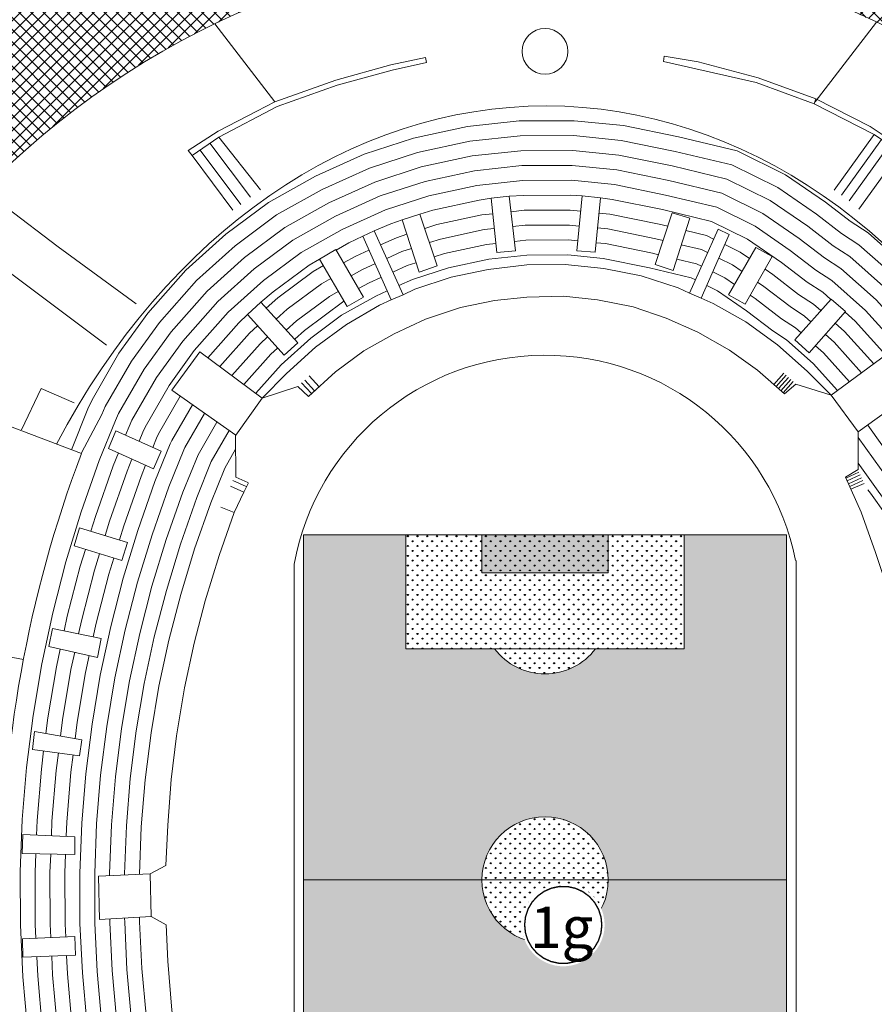
# Model space of a CAD drawing. Units: metres. Extents: x 582238 to 584065, y 2310970 to 2314674.
# Drawn here: x 582652 to 582776, y 2312322 to 2312464 of the extents above; entities that cross this region are included whole.
import ezdxf
from ezdxf.enums import TextEntityAlignment as Align

# ---------------------------------------------------------------- set-up
doc = ezdxf.new("R2010")
doc.units = ezdxf.units.M
doc.header["$MEASUREMENT"] = 0
doc.set_wipeout_variables(frame=1)
for name, color, linetype, lineweight in [('!QH-Ctr1', 7, 'Continuous', 18), ('!QH-Grass', 114, 'Continuous', 15), ('!QH-Grass-Hatch', 114, 'Continuous', 9), ('!QH-Ground', 144, 'Continuous', 15), ('!QH-Ground-Hatch', 250, 'Continuous', 9), ('!QHCT_Đất ao hồ đầm', 154, 'Continuous', 25), ('!QHPK_Đất ao hồ đầm', 154, 'Continuous', 25), ('Hatchco', 86, 'Continuous', 18)]:
    doc.layers.add(name, color=color, linetype=linetype, lineweight=lineweight)
doc.layers.add('tem', color=7, linetype='Continuous')
doc.styles.get("Standard").update_dxf_attribs({"font": 'arial_0.ttf'})
pattern_1 = [(90, (-579060.0090919901, -2325241.697600809), (-0.7071067809999999, 0.7071067809999999), [0.1875, -1.226713563]), (45, (-579060.0090919901, -2325241.697600809), (-0.7071067811865475, 0.7071067811865476), [0.1875, -0.8125]), (135, (-579060.0090919901, -2325241.697600809), (-0.7071067811865476, -0.7071067811865475), [0.1875, -0.8125])]
pattern_2 = [(0, (0, 0), (0.75, 0.75), [0.375, -1.125]), (90, (0.1875, -0.1875), (-0.7499999999999999, 0.75), [0.375, -1.125])]

# ---------------------------------------------------------------- blocks, each defined once
blk = doc.blocks.new('A$Caae24fa4')
at = {"layer": 'Hatchco'}
h = blk.add_hatch(dxfattribs=at)
h.set_pattern_fill('GRASS', color=256, style=0)
h.set_pattern_definition(pattern_1)
h.paths.add_polyline_path([(132.5743142757565, 204.7903228504583), (132.5743142757565, 221.2903228513896), (117.7343142759055, 221.2903228513896), (117.7343142759055, 171.2903228504583), (143.5843142759055, 171.2903228504583, -1), (161.8843142759055, 171.2903228504583), (187.7343142759055, 171.2903228504583), (187.7343142759055, 221.2903228513896), (172.8943142755888, 221.2903228513896), (172.8943142755888, 204.7903228504583), (160.046803592137, 204.7903228504583, -0.4991460284117079), (145.421824959674, 204.7903228504583)])
h.paths.add_polyline_path([(161.8943142755888, 215.7903228513896), (161.8943142755888, 221.2903228513896), (143.5743142758729, 221.2903228513896), (143.5743142758729, 215.7903228513896)], flags=17)
h = blk.add_hatch(dxfattribs=at)
h.set_pattern_fill('GRASS', color=256, style=0)
h.set_pattern_definition(pattern_1)
h.paths.add_polyline_path([(172.8943142755888, 204.7903228504583), (172.8943142755888, 221.2903228513896), (161.8943142755888, 221.2903228513896), (161.8943142755888, 215.7903228513896), (143.5743142758729, 215.7903228513896), (143.5743142758729, 221.2903228513896), (132.5743142757565, 221.2903228513896), (132.5743142757565, 204.7903228504583)])
h.paths.add_polyline_path([(161.8943142755888, 215.7903228513896), (161.8943142755888, 221.2903228513896), (143.5743142758729, 221.2903228513896), (143.5743142758729, 215.7903228513896)], flags=16)
h = blk.add_hatch(dxfattribs=at)
h.set_pattern_fill('GRASS', color=256, style=0)
h.set_pattern_definition(pattern_1)
h.paths.add_polyline_path([(145.421824959674, 204.7903228504583, 0.4991460284117079), (160.046803592137, 204.7903228504583)], flags=17)
h = blk.add_hatch(dxfattribs=at)
h.set_pattern_fill('GRASS', color=256, style=0)
h.set_pattern_definition(pattern_1)
h.paths.add_polyline_path([(161.8843142759055, 171.2903228504583), (143.5843142759055, 171.2903228504583, -1)], flags=17)
h = blk.add_hatch(dxfattribs=at)
h.set_pattern_fill('GRASS', color=256, style=0)
h.set_pattern_definition(pattern_1)
h.paths.add_polyline_path([(187.7343142759055, 171.2903228504583), (161.8843142759288, 171.2903228504583, -1), (143.5843142758822, 171.2903228504583), (117.7343142759055, 171.2903228504583), (117.7343142759055, 121.2903228504583), (132.5743142757565, 121.2903228504583), (132.5743142757565, 137.7903228504583), (145.4218249588739, 137.7903228504583, -0.4991460285017363), (160.0468035929371, 137.7903228504583), (172.8943142755888, 137.7903228504583), (172.8943142755888, 121.2903228504583), (187.7343142759055, 121.2903228504583)])
h.paths.add_polyline_path([(161.8943142755888, 126.7903228513896), (143.5743142758729, 126.7903228513896), (143.5743142758729, 121.2903228504583), (161.8943142755888, 121.2903228504583)], flags=16)
h = blk.add_hatch(dxfattribs=at)
h.set_pattern_fill('GRASS', color=256, style=0)
h.set_pattern_definition(pattern_1)
h.paths.add_polyline_path([(161.8843142759055, 171.2903228504583), (143.5843142759055, 171.2903228504583, 1)], flags=17)
h = blk.add_hatch(dxfattribs=at)
h.set_pattern_fill('GRASS', color=256, style=0)
h.set_pattern_definition(pattern_1)
h.paths.add_polyline_path([(161.8843142759055, 171.2903228504583), (143.5843142759055, 171.2903228504583, 1)], flags=17)
at = {"layer": '!QH-Ctr1'}
blk.add_line((61.51398160927928, 242.2015720247757), (85.54817945808173, 233.0657702622935), dxfattribs=at)
blk.add_lwpolyline([(77.13966633618111, 203.2534914523363), (49.95836090551456, 208.2871671178844)], dxfattribs=at)
blk.add_arc((253.1881596317864, 169.7842536285054), 179.1862531003657, 159.3192489088979, 201.2570235986074, dxfattribs=at)
blk.add_ellipse((153.1057859804714, 168.9276396488771), major_axis=(0, 137.5), ratio=0.8909090909090909, dxfattribs=at)
blk.add_ellipse((153.1057859804714, 168.9276396488771), major_axis=(-0.4897774386273959, 114.5316563740253), ratio=0.756222813187181, start_param=5.317259262767965, end_param=7.241835731401085, dxfattribs=at)
at = {"layer": '!QH-Ground'}
for p, q in [((200.7752636216855, 295.589782405321), (191.8820828071912, 284.0630807386711)), ((104.8933361106316, 295.3305941364998), (113.5865457446198, 284.0630807386711)), ((169.9017316331272, 289.9159905104898), (169.9751811983762, 290.67989607458)), ((183.3484194139135, 286.8480869085528), (169.9017316331272, 289.9159905104898)), ((169.9751811983762, 290.67989607458), (174.9433302113437, 289.8464537476655)), ((174.9433302113437, 289.8464537476655), (183.6294457397889, 287.5429588184692)), ((191.7561908705509, 283.7623391144443), (183.3484194139135, 286.8480869085528)), ((183.6294457397889, 287.5429588184692), (191.9538802598254, 284.504028772749)), ((113.5865457446198, 284.0630807386711), (110.968480005872, 282.7015567785129)), ((191.9538802598254, 284.504028772749), (191.7561908705509, 283.7623391144443)), ((191.9538802598254, 284.504028772749), (199.8663278352819, 280.4586345497519)), ((110.968480005872, 282.7015567785129), (105.358846917341, 279.8054854785558)), ((113.9131621804088, 283.3732900847215), (105.48750490885, 278.9276859855279)), ((191.7561908705509, 283.7623391144443), (200.419165053044, 279.3332234232686)), ((105.358846917341, 279.8054854785558), (101.0255306626437, 277.0035455349367)), ((199.8663278352819, 280.4586345497519), (204.536177225085, 277.3189830674324)), ((105.48750490885, 278.9276859855279), (101.5831861412735, 276.2510028526187)), ((111.4866358772852, 271.2852374805603), (105.48750490885, 278.9276859855279)), ((200.4191650532535, 279.3332234232686), (194.6253209486837, 271.2535224527586)), ((201.4881011975114, 278.6005639215931), (195.6942570929415, 270.520862950664)), ((204.1478967407602, 276.7775135084987), (200.419165053044, 279.3332234232686)), ((101.5831861412735, 276.2510028526187), (101.0255306623294, 277.0035455349367)), ((102.7449782850104, 277.0474924890324), (108.6589059489546, 269.155722792726)), ((104.1835642748978, 278.0337436334696), (110.0449512939318, 270.212086170027)), ((202.6133350985008, 277.7598138097674), (196.8194909939309, 269.6801128388382)), ((204.5361772255041, 277.3189830674324), (198.2117959061638, 268.499430976389)), ((101.5831861412735, 276.2510028526187), (107.5181300632656, 268.3311882634181)), ((147.5510482707759, 270.3943367325701), (144.9225888071815, 270.105024451483)), ((144.9225888071815, 270.105024451483), (145.7343230567058, 262.1912117366213)), ((148.4454805737827, 262.4687227125279), (147.5510482707759, 270.3943367325701)), ((157.324527122057, 262.4740563467611), (158.1383510213229, 270.4170649096835)), ((158.1383510213229, 270.4170649096835), (160.7718392617884, 270.1296667397022)), ((160.7718392617884, 270.1296667397022), (160.0166024357779, 262.243506172765)), ((74.68440298491623, 268.72326347786), (82.17007744500879, 263.0183205742854)), ((113.8423540334334, 267.6533205088228), (107.8347138496232, 263.1813943922054)), ((132.0274069889099, 266.9648915474303), (134.6149367852136, 267.7734331795946)), ((134.4719957198366, 259.3752044356894), (132.0274069889099, 266.9648915474303)), ((134.6149367852136, 267.7734331795946), (137.0958257975406, 260.2646248276811)), ((171.1530806846102, 267.9828558886423), (168.689746990439, 260.4525412726216)), ((173.7051682523219, 267.1835638006218), (171.1530806846102, 267.9828558886423)), ((171.2828505768557, 259.6217877944466), (173.7051682523219, 267.1835638006218)), ((115.0202131104074, 265.8373620210681), (109.205367949733, 261.5089473485947)), ((173.67205402588, 256.3339064084459), (177.8008032328682, 265.5945472275838)), ((177.8008032328682, 265.5945472275838), (179.4216173387715, 264.8427859574091)), ((116.1980721900007, 264.0214035370853), (110.5760220427183, 259.8365003003739)), ((126.3177782753017, 264.5566392466426), (127.9963244488928, 265.3491917476524)), ((130.4147223869572, 255.3471145935357), (126.3177782753017, 264.5566392466426)), ((127.9963244488928, 265.3491917476524), (132.1593820070149, 256.0923742904794)), ((179.4216173387715, 264.8427859574091), (175.3773527733632, 255.5742041504476)), ((82.17007744500879, 263.0183205742854), (93.47212705477142, 254.7900983744767)), ((107.8347138496232, 263.1813943922054), (102.2380534588243, 258.1404294699431)), ((122.4083505578456, 262.642604053719), (120.0662552804104, 261.2452617855277)), ((126.4251164782559, 255.7596278563608), (122.4083505578456, 262.642604053719)), ((179.3199173442088, 256.0630617675837), (183.2979166718083, 262.949718676554)), ((183.2979166718083, 262.949718676554), (185.6578040861292, 261.6223331657238)), ((70.80365055113798, 262.4817891825922), (89.17320823711344, 248.8017976154573)), ((109.205367949733, 261.5089473485947), (103.7722000736627, 256.6152416754514)), ((120.0662552804104, 261.2452617855277), (124.0521135944174, 254.3710571957752)), ((145.7343230567058, 262.1912117366213), (148.4454805737827, 262.4687227125279)), ((160.0166024357779, 262.243506172765), (157.324527122057, 262.4740563467611)), ((185.6578040861292, 261.6223331657238), (181.7332672739634, 254.7090440506581)), ((110.5760220427183, 259.8365003003739), (105.3063466911204, 255.090053886408)), ((137.0958257975406, 260.2646248276811), (134.4719957198366, 259.3752044356894)), ((144.4907100380165, 259.7699978325982), (139.142853076139, 258.6191204294562)), ((150.0948026375263, 260.4158936146647), (144.4907100380165, 259.7699978325982)), ((155.6501318968949, 260.4584826761391), (150.0948026375263, 260.4158936146647)), ((161.2504073029966, 259.9116466275882), (155.6501318968949, 260.4584826761391)), ((166.6658219450037, 258.8117637103889), (161.2504073029966, 259.9116466275882)), ((168.689746990439, 260.4525412726216), (171.2828505768557, 259.6217877944466)), ((139.142853076139, 258.6191204294562), (133.8464217722183, 256.877465737611)), ((172.0027125906549, 257.0956674617715), (166.6658219450037, 258.8117637103889)), ((102.2380534588243, 258.1404294699431), (96.84943692099768, 252.0868712985888)), ((133.8464217722183, 256.877465737611), (132.1593820070149, 256.0923742904794)), ((173.67205402588, 256.3339064084459), (172.0027125906549, 257.0956674617715)), ((103.7722000736627, 256.6152416754514), (98.5380918513867, 250.7352577562444)), ((124.0521135944174, 254.3710571957752), (126.4251164782559, 255.7596278563608)), ((132.1593820070149, 256.0923742904794), (130.4147223869572, 255.3471145935357)), ((175.3773527733632, 255.5742041504476), (173.67205402588, 256.3339064084459)), ((177.0756320606219, 254.8282709386665), (175.3773527733632, 255.5742041504476)), ((181.7332672739634, 254.7090440506581), (179.3199173442088, 256.0630617675837)), ((188.914911188907, 249.5440156186465), (194.2099095389014, 255.4686909134965)), ((194.2099095389014, 255.4686909134965), (196.2855698567, 253.6486807813868)), ((105.3063466911204, 255.090053886408), (100.2267467833473, 249.3836442143191)), ((109.5965668859659, 253.2318645105697), (111.5332011365564, 255.0169959434774)), ((111.5332011365564, 255.0169959434774), (116.9340261188801, 249.1102314136457)), ((128.7319295003312, 254.5887764936313), (123.9569252996822, 251.7826820261777)), ((130.4147223869572, 255.3471145935357), (128.7319295003312, 254.5887764936313)), ((181.8181831460213, 252.1475930845831), (177.0756320606219, 254.8282709386665)), ((114.9160677611828, 247.326578365732), (109.5965668859659, 253.2318645105697)), ((196.2855698567, 253.6486807813868), (191.0238854819676, 247.6872067456134)), ((96.84943692099768, 252.0868712985888), (92.80838805880632, 246.4577777971048)), ((123.9569252996822, 251.7826820261777), (119.4552695002872, 248.4918710686267)), ((186.422211062687, 248.8165288425516), (181.8181831460213, 252.1475930845831)), ((98.5380918513867, 250.7352577562444), (94.62597797043856, 245.2857678893954)), ((100.2267467833473, 249.3836442143191), (96.44356788248987, 244.1137579829432)), ((116.9340261188801, 249.1102314136457), (114.9160677611828, 247.326578365732)), ((119.4552695002872, 248.4918710686267), (115.2801286386442, 244.6832549115643)), ((190.7117863512831, 245.0087457796093), (186.422211062687, 248.8165288425516)), ((191.0238854819676, 247.6872067456134), (188.914911188907, 249.5440156186465)), ((102.7194524807041, 247.7974384576082), (98.65382892175111, 242.2600239197258)), ((102.7194524807041, 247.7974384576082), (111.7636667708866, 241.1156274074689)), ((203.1685265408829, 248.1327246285044), (194.2097955313977, 241.5378714266233)), ((92.80838805880632, 246.4577777971048), (89.01919157990488, 239.8827880566008)), ((94.62597797043856, 245.2857678893954), (90.94298428901237, 238.8950605710968)), ((96.44356788248987, 244.1137579829432), (92.86677699937718, 237.907333086431)), ((115.2801286386442, 244.6832549115643), (111.7636667708866, 241.1156274074689)), ((120.0108808508725, 242.7687461134512), (118.5781228172244, 244.3309379003011)), ((185.8904474476585, 243.0794618386775), (187.3464566877112, 244.7116939160973)), ((186.2276938275085, 242.7815196603071), (187.6822656477569, 244.4121403453406)), ((186.5649402077775, 242.4835774819367), (188.0180746078026, 244.1125867733266)), ((194.2097955313977, 241.5378714266233), (190.7117863512831, 245.0087457796093)), ((111.7636667708866, 241.1156274074689), (116.8932156206691, 242.7856319116894)), ((118.4427470273571, 241.364841556456), (116.8932156206691, 242.7856319116894)), ((118.8831784904003, 241.7638167766389), (117.465034979675, 243.3100737810135)), ((119.3402932702564, 242.1683885763865), (117.9148424979649, 243.7226129699033)), ((186.9021865877323, 242.1856353031471), (188.3538835678482, 243.8130332017317)), ((187.239432967687, 241.8876931239385), (188.6896925278939, 243.5134796297178)), ((194.2097955313977, 241.5378714266233), (189.0971894273418, 243.1499778584111)), ((198.1092189732124, 236.2028915204573), (207.1183063118137, 242.7280694053974)), ((76.85231403302168, 236.5306041825097), (79.71148679187755, 242.5274468238)), ((79.71148679187755, 242.5274468238), (84.52123473564862, 240.4244640194811)), ((98.65382892175111, 242.2600239197258), (107.9108746213955, 235.7199433847796)), ((194.2097955313977, 241.5378714266233), (198.1092189732124, 236.2028915204573)), ((87.09539887153079, 240.8705155442003), (86.50698232406285, 239.5733194169123)), ((89.01919157990488, 239.8827880566008), (88.49272991404868, 238.7221748197917)), ((101.6389222152531, 240.1510626827367), (98.63815512659494, 234.9441506278235)), ((111.7636667708866, 241.1156274074689), (107.9108746213955, 235.7199433847796)), ((86.50698232406285, 239.5733194169123), (84.10511756878114, 233.6294479347766)), ((88.49272991404868, 238.7221748197917), (85.58976974276592, 233.1843737713993)), ((90.94298428901237, 238.8950605710968), (90.47847750151996, 237.8710302168038)), ((103.4105960042099, 238.8993794099894), (100.5619478345499, 233.9564231385477)), ((92.4642250902485, 237.0198856133968), (91.94430223192322, 235.7332375454716)), ((92.86677699937718, 237.907333086431), (92.4642250902485, 237.0198856133968)), ((94.79056970858946, 236.9196056017652), (94.44997267929139, 236.1687410133425)), ((94.44997267929139, 236.1687410133425), (93.916424256796, 234.8483738934156)), ((106.9555177352857, 236.3949007284362), (104.3787106191623, 231.9130180088803)), ((107.8810687540332, 235.741476871632), (107.9101398614584, 229.6508169610985)), ((198.1092189732124, 236.2028915204573), (198.1039692912833, 230.7845875004307)), ((98.63815512659494, 234.9441506278235), (98.42146785779624, 234.4664518157486)), ((100.5619478345499, 233.9564231385477), (100.4072154442198, 233.6153072148562)), ((107.8908692951547, 233.6881748655345), (106.3255524419597, 230.9655936843716)), ((198.2014819518896, 230.3775089152623), (196.3239685942885, 229.5323136647698)), ((198.398030890408, 229.9724943976384), (196.5086898102774, 229.1219746919349)), ((109.0972460616729, 227.4846294058952), (107.1545547675807, 228.3326796977315)), ((109.4474059407017, 228.3137885790318), (107.5146226393292, 229.1575136994477)), ((109.6816801309935, 228.8774798670784), (107.9101398614584, 229.6508169610985)), ((109.0972460616729, 227.4846294058952), (109.7409039141494, 228.8516266872175)), ((198.5945798291359, 229.5674798795953), (196.6934110262664, 228.7116357203573)), ((198.7911287675495, 229.1624653619714), (196.8781322422554, 228.3012967471034)), ((198.9876777063822, 228.7574508439284), (197.0628534582443, 227.8909577755257)), ((107.7117180737434, 224.5420520956162), (109.0972460616729, 227.4846294058952)), ((107.7117180737434, 224.5420520956162), (105.5296540040173, 218.3001852645073)), ((105.7779795803246, 225.2958791717421), (107.7117180737434, 224.5420520956162)), ((132.5743142757565, 221.2903228513896), (132.5743142757565, 204.7903228504583)), ((143.5743142758729, 221.2903228513896), (143.5743142758729, 215.7903228513896)), ((161.8943142755888, 221.2903228513896), (161.8943142755888, 215.7903228513896)), ((172.8943142755888, 221.2903228513896), (172.8943142755888, 204.7903228504583)), ((105.5296540040173, 218.3001852645073), (103.5064116608235, 211.7139282944147)), ((161.8943142755888, 215.7903228513896), (143.5743142758729, 215.7903228513896)), ((103.5064116608235, 211.7139282944147), (101.9118893261417, 205.6062890565954)), ((101.9118893261417, 205.6062890565954), (100.5113506028312, 199.1071908854414)), ((172.8943142755888, 204.7903228504583), (132.5743142757565, 204.7903228504583)), ((100.5113506028312, 199.1071908854414), (99.32824467418249, 192.1918688684236)), ((78.45451376992278, 190.2115155287087), (78.75691191334045, 192.8031640334986)), ((78.75691191334045, 192.8031640334986), (85.60230288637104, 191.586946900608)), ((85.60230288637104, 191.586946900608), (85.29020303882425, 189.2848054832313)), ((99.32824467418249, 192.1918688684236), (98.55650081839411, 185.8296982365195)), ((85.29020303882425, 189.2848054832313), (78.45451376992278, 190.2115155287087)), ((98.55650081839411, 185.8296982365195), (98.06111554102972, 179.2177432515193)), ((98.06111554102972, 179.2177432515193), (97.80941450494575, 173.3714593515266)), ((97.80941450494575, 173.3714593515266), (95.5241514904541, 172.1532691127621)), ((95.5241514904541, 172.1532691127621), (88.00718349410454, 171.833853999665)), ((88.00718349410454, 171.833853999665), (88.19353552900719, 165.5668111094274)), ((95.65218808978096, 165.9636013816111), (95.5241514904541, 172.1532691127621)), ((187.7343142759055, 171.2903228504583), (117.7343142759055, 171.2903228504583)), ((88.19353552900719, 165.5668111094274), (95.65218808978096, 165.9636013816111))]:
    blk.add_line(p, q, dxfattribs=at)
for points in [[(135.4039796993369, 290.4777134774718), (130.4078749241191, 289.4089799294714), (122.4398438043659, 287.2060272225644), (113.5865457446198, 284.0630807386711)], [(135.5627472674591, 289.7268416055944), (130.566642492346, 288.6581080575939), (122.5986113723833, 286.455155350687), (113.9131621804088, 283.3732900847215)], [(135.5627472674591, 289.7268416055944), (135.4039796993369, 290.4777134774718)], [(210.68101378805, 253.9768323391676), (205.2820122384699, 259.9586787142325), (199.536167597468, 265.0656578869093), (196.9642992298701, 266.734008909855), (193.3546186822932, 269.5059201887343), (187.5644530734746, 273.4886132397223), (180.558976665698, 276.9411572191398), (172.0756547210389, 278.9667240030132), (164.0945155218826, 280.6051972958259), (156.9795399411582, 281.3131650661118), (148.9921517419163, 281.284552401118), (141.4843037268612, 280.473466852121), (133.6688092034659, 278.7866490539629), (126.5102867770125, 276.4628480054438), (119.4522935690591, 273.2742305344436), (112.6644949539448, 269.4692789928056)], [(208.9715646744706, 252.6470191341359), (203.7581970242085, 258.423191648256), (198.2234520009486, 263.3425428257789), (195.7168025558814, 264.9685868433211), (192.0839164171601, 267.758317933511), (186.4692518224008, 271.6202948058024), (179.82155329081, 274.8965133212972), (171.6075271328446, 276.8577802230138), (163.7695260198903, 278.4668682472314), (156.8762000528048, 279.1527810203843), (149.1123447335325, 279.1249691012316), (141.8291015208582, 278.3381479913834), (134.2315621183836, 276.6983714354224), (127.2907696277834, 274.4452499228995), (120.4268557061208, 271.3443124195561), (113.8423540336429, 267.6533205088228)], [(207.262115560472, 251.317205928266), (202.2343818069086, 256.8877045860514), (196.9107363971998, 261.6194277659059), (194.4693058845121, 263.2031647688244), (190.8132141446928, 266.0107156732585), (185.3740505733178, 269.7519763681106), (179.0841299212654, 272.8518694217782), (171.1393995196093, 274.7488364497199), (163.4445365036488, 276.3285392024089), (156.7728601367911, 276.9923969738185), (149.232537717605, 276.9653858005069), (142.1738993125502, 276.2028291293885), (134.7943150391686, 274.6100938202347), (128.0712524752016, 272.4276518416125), (121.4014178488404, 269.4143943076022), (115.0202131095692, 265.8373620210681)], [(205.5526664467878, 249.9873927228153), (200.7105665936949, 255.3522175259423), (195.5980208005756, 259.8963127056137), (193.2218092121999, 261.437742704805), (189.5425118871033, 264.2631134100724), (184.2788493214059, 267.883657930838), (178.3467065503588, 270.8072255251929), (170.6712718496914, 272.6398926864844), (163.1195469867787, 274.1902101550717), (156.6695202239207, 274.832012928091), (149.3527307018871, 274.8058025014587), (142.5186971045565, 274.0675102686509), (135.3570679511526, 272.5218162008561), (128.8517353284871, 270.4100537657738), (122.3759799872641, 267.4844761960674), (116.1980721885338, 264.0214035354089)], [(203.843217332894, 248.6575795177836), (199.1867513779667, 253.8167304645758), (194.2853052007034, 258.1731976449024), (191.9743125413544, 259.6723206353374), (188.2718096288852, 262.5155111460481), (183.1836480713798, 266.015339492308), (177.6092831771471, 268.7625816265121), (170.2031442400184, 270.530948919896), (162.794557471585, 272.0518811085727), (156.5661803173367, 272.6716288832016), (149.4729236947605, 272.6462192032486), (142.8634948940482, 271.9321914062369), (135.9198208732996, 270.4335385860875), (129.6322181766387, 268.3924556832295), (123.3505421277834, 265.5545580828563), (117.3759312692797, 262.2054450501688)], [(144.9225888071815, 270.105024451483), (143.208292681654, 269.7968725442421), (136.4825737867504, 268.3452609667089), (134.6149367852136, 267.7734331795946)], [(158.1383510213229, 270.4170649096835), (156.4628404105431, 270.511244837055), (149.5931166772614, 270.4866359033622), (147.5510482707759, 270.3943367325701)], [(194.1509604810039, 255.4027316810563), (192.9725896027172, 256.4500825808383), (190.7268158713472, 257.9068985587452), (187.00110738324, 260.7679088694509), (182.0884468214586, 264.1470210550353), (176.8718598015257, 266.7179377290886), (169.7350166341173, 268.4220051428303), (162.4695679647731, 269.9135520608164), (160.7718392617884, 270.1296667397022)], [(112.664494952478, 269.4692789928056), (106.4640597483609, 264.8538414387498), (100.7039068430429, 259.6656172598247), (95.16078198966571, 253.4384848384187), (90.99079814801226, 247.6297877069097), (87.09539887153079, 240.8705155442003)], [(157.9108363016974, 268.1964968399145), (156.3595005024923, 268.3508607909083), (149.7133096628008, 268.3270526038949), (147.8075823991909, 268.1211736566387)], [(132.0274069889099, 266.9648915474303), (130.4127010245807, 266.3748576011043), (127.9963244488928, 265.3491917476524)], [(145.1554641579976, 267.8346608264372), (143.5530904663261, 267.6615536809899), (137.0453267037636, 266.256983350683), (135.3028539819643, 265.6913414902519)], [(170.5097753902781, 266.0162968020421), (169.2668890161673, 266.3130613682791), (162.1445784525131, 267.7752230138984), (160.5614464101032, 267.9327508148272)], [(145.3758661514381, 265.6859032771084), (143.8978882504744, 265.5262348185759), (137.6080796246533, 264.1687057350762), (135.980493040313, 263.6403582366649)], [(157.690678860445, 266.0477365937084), (156.2561605960131, 266.1904767455999), (149.8335026509594, 266.1674693040084), (148.0498108415632, 265.9747740544379)], [(169.8359586811508, 263.9564655150753), (168.7987614478799, 264.2041175895371), (161.8195889391005, 265.6368939682376), (160.3555295989616, 265.7825735714287)], [(126.3177782753017, 264.5566392466426), (124.3251042684074, 263.6246399679687), (122.4489881756366, 262.5729689887725)], [(132.7088347574929, 264.8492704261095), (131.1931838762947, 264.35725951856), (128.9069352636696, 263.3243919536006)], [(157.4705214190879, 263.8989763470832), (156.1528206925723, 264.0300926994532), (149.9536956384894, 264.0078860057984), (148.2920392840402, 263.8283744530752)], [(177.1638790596276, 264.1659484673757), (176.134436431143, 264.6732938274741), (173.13077663203, 265.3904790962115)], [(127.2075005720253, 262.5566316310316), (125.2996664084029, 261.6947218547575), (123.5378564458224, 260.7071260367986)], [(133.3710552279488, 262.7932819860987), (131.9736667227698, 262.339661437273), (129.7928799680201, 261.3544387904927)], [(145.5962681448786, 263.5371457261033), (144.2426860408042, 263.390915956581), (138.1708325437619, 262.080428117374), (136.6581320987665, 261.5893749818206)], [(169.1621419706615, 261.8966342234984), (168.3306338242721, 262.0951738170814), (161.4945994384703, 263.4985649196431), (160.1496127877151, 263.632396327611)], [(176.2836715285899, 262.1916736004408), (175.3970130544738, 262.6286499308888), (172.4699431274552, 263.3275478025898)], [(182.3652034352999, 261.3350185419433), (180.9932455717469, 262.2787026156672), (178.7789693567436, 263.3699754378293)], [(117.375931268651, 262.2054450501688), (111.9466761471238, 258.164053255925), (106.8404933075304, 253.5648660935927), (101.91540171667, 248.0320306757465), (98.2611577925505, 242.9417480714619), (94.79056970858946, 236.9196056017652)], [(120.0697348935064, 261.2392606756184), (118.5537903492921, 260.3894865653477)], [(174.5232564660953, 258.2431238657329), (173.9221663121367, 258.539362132689), (167.8625062209903, 259.9862300450448), (161.1696099372115, 261.3602358718869), (156.0494807911222, 261.8697086533066), (150.0738886250765, 261.8483027059119), (144.5874838296673, 261.2555970945861), (138.7335854629753, 259.9921505026053), (133.5346324192826, 258.3044652726036), (131.564769376826, 257.4145324638579)], [(175.4034639972378, 260.2173987330869), (174.6595896839863, 260.5840060313698), (171.8091096221469, 261.2646165043581)], [(181.2814442738309, 259.4588298085611), (179.8980443200446, 260.4103841817472), (177.9141933373408, 261.3880953826476)], [(118.5537903492921, 260.3894865653477), (113.3173302452429, 256.4916062056087), (111.5332011365564, 255.0169959434774)], [(120.6115276732948, 260.3048585672397), (119.1427198884077, 259.4815073237754)], [(128.0854580930551, 260.583070065314), (126.2742285456741, 259.7648037381936), (124.626724716532, 258.8412830823101)], [(134.0332756987191, 260.737293546088), (132.7541495728074, 260.3220633547288), (130.6788246724755, 259.3844856261276)], [(192.7115883332444, 253.7921905554365), (191.6598739992827, 254.7269675201271), (189.4793191953679, 256.1414764888585), (185.730405123136, 259.0203066045884), (184.6158769981237, 259.7869208502583)], [(119.1427198884077, 259.4815073237754), (114.0026572922594, 255.6553826789838), (112.3283704048721, 254.1473366518039)], [(121.6951132323476, 258.4360543509014), (120.3205789663247, 257.6655488356017)], [(128.96341561398, 258.6095085000154), (127.2487906912225, 257.8348856258206), (125.7155929873465, 256.9754401282407)], [(180.1976851123618, 257.5826410764363), (178.8028430746286, 258.5420657407027), (177.0494173172046, 259.4062153270468)], [(120.3205789670581, 257.6655488356017), (115.3733113983413, 253.982935635373), (113.785964746424, 252.5531975004357)], [(195.1176007395144, 242.2061404109467), (191.5676752979634, 246.1392951577436), (187.7217271866743, 249.5576223505661), (185.7368291693157, 250.8452102846466), (181.9182983628358, 253.7774998246692), (177.7076418237644, 256.6737473042682), (176.1846412975923, 257.4243352701887)], [(191.2722161873709, 252.181649431074), (190.347158395953, 253.0038524636068), (188.2318225157214, 254.3760544277728), (184.4597028655466, 257.2727043481078), (183.5455550848157, 257.9014894769061)], [(121.49843804267, 255.8495903482661), (116.7439654993941, 252.3104885909241), (115.2435590862995, 250.9590583503247)], [(189.0971894273418, 243.1499778584111), (187.4386221070075, 241.7117183777038), (183.5143069047132, 245.1786763367243), (179.4470354447374, 248.053707571514), (174.8873559685191, 250.6729707407765), (170.3007063752273, 252.709521232592), (165.5084077232517, 254.3257142776158), (160.3477299326449, 255.3637086135335), (155.408672858018, 255.8952612586785), (150.1176965783001, 255.7479952487163), (145.4123628589674, 255.2559238845948), (140.4726728927111, 254.2215621557087), (135.4293326930027, 252.5597111834213), (130.8675448347465, 250.425077107409), (126.4573096340173, 247.9575283695478), (122.3902597559383, 244.8989347725175), (118.4427470273571, 241.364841556456)], [(122.7786987909814, 256.5672501349821), (121.4984380424605, 255.8495903482661)], [(129.841373134905, 256.6359469351358), (128.2233528245124, 255.9049675067421), (123.2652266560355, 253.1256526155863)], [(189.8328440405545, 250.5711083067116), (189.0344427918899, 251.2807374079246), (186.984325840685, 252.6106323557906), (183.1890006125672, 255.5251020899508), (182.4752331720316, 256.016058103973)], [(123.5922216998762, 255.1642090648878), (117.8861772507778, 250.9167827179656), (116.4582210363704, 249.6306090582162)], [(109.5965668859659, 253.2318645105697), (108.3746399257216, 252.0396783053875), (103.852946790331, 246.9600196875166)], [(123.2652266554069, 253.1256526155863), (118.7999466549023, 249.8018180248793), (114.511226388847, 245.938927132031), (110.8310568534885, 241.8046339980792)], [(202.1103233645437, 247.3537421357818), (197.6629361580475, 252.281243401533), (196.2147338996176, 253.5684238351416)], [(111.0877886659466, 251.5764288743027), (109.9087865390931, 250.5144905129913), (105.597474305518, 245.6711732664146)], [(200.3621427081293, 246.066841705516), (196.139120937814, 250.7457563477103), (194.785384253005, 251.9489745862782)], [(112.5334645535913, 249.9715546599589), (111.4429331571795, 248.9893027218525), (107.3420018203906, 244.3823268444743)], [(198.6139620520291, 244.779941274412), (194.6153057272197, 249.2102692838293), (193.3560346062877, 250.3295253378339)], [(113.97914044176, 248.3666804439388), (112.9770797728561, 247.4641149248462), (109.0865293384064, 243.0934804200195)], [(196.8657813954051, 243.493040843308), (193.0914905105485, 247.6747822203673), (191.926684957894, 248.7100760872942)], [(99.86724842608675, 241.4027459567413), (96.71436241853516, 235.931878115423), (96.43572026822949, 235.3175964137074), (95.88854628177359, 233.9635102417786)], [(90.47847750151996, 237.8710302168038), (88.12938556881855, 232.0577551299241), (85.52829912110465, 224.6402060119435), (83.30615995211991, 217.3642952912022), (81.39215693585575, 210.0058299890719), (79.79717812063171, 202.5871986269951), (78.54216815978288, 195.0973398039118), (77.59773976802825, 187.5796599907801), (76.96862704375525, 180.0493143030442), (76.67528067012317, 172.4398373691365), (76.70311983517604, 164.7565755239688), (77.06884716616477, 157.2501889943145), (77.73997169726061, 149.7194508700632), (78.77825375405374, 142.1573972653132), (80.08540629516355, 134.6037415471859), (81.7695259614149, 127.209554271074), (83.62956654039445, 119.8458450659178), (86.025155672885, 112.6890053658281), (88.74192920558852, 105.1915550706442)], [(105.1822697928525, 237.647696137242), (102.4518491573166, 232.9098875355907), (100.2589610058698, 227.4831684343051), (97.84577798537211, 220.6014657497872), (95.78037812875118, 213.8387637718115), (94.0044634795282, 207.0111850209069), (92.5299795853789, 200.153004615847), (91.36793539519422, 193.2179625019431), (90.49028963014717, 186.2318745092955), (89.90781816941453, 179.2598148448859), (89.63618549313395, 172.2135965419468), (89.63731045109452, 171.9031222457066)], [(199.4856198145775, 237.1998027492315), (203.5516721474822, 231.5051796888467)], [(98.42146785779624, 234.4664518157486), (96.21576919236685, 229.0080306639429), (93.73995169696863, 221.9477125041187), (91.62230540411548, 215.0139409488533), (89.80036129840883, 208.0094000123907), (88.2857124307775, 200.9644026220776), (87.09267964918399, 193.8444215977099), (86.19277301017428, 186.681136341067), (85.59475446068683, 179.5229813267477), (85.31588388528908, 172.2890101470985), (85.34235768074868, 164.9825733421836), (85.69015805728267, 157.8441293760669), (86.32762189988279, 150.6911003175657), (87.31743547858204, 143.4820540924091), (88.560126358422, 136.3009036599193), (90.17125628204084, 129.2271804137155), (91.92645159815439, 122.2785428205971), (94.18455986026675, 115.5324282300193), (96.86507000409765, 108.1350535952486)], [(198.1084521443234, 235.4114317752887), (202.5441857584519, 229.1990599926561), (205.0601567477919, 225.6699308032636), (206.9499023467419, 220.4834530822933), (209.0268845065962, 213.8720726926811), (210.8310095090535, 207.173999394197), (212.3323834648239, 200.378655482363), (213.557898162934, 193.5541543852538), (214.4661007173709, 186.6754106445704), (215.0588445775211, 180.1573893098627), (215.0576137441792, 158.5377490384504), (214.5467367712292, 151.9205636142753), (213.7066944669117, 145.1304263269529), (212.5322539406596, 138.3250824676826), (211.0548358424916, 131.5109712889884), (209.3071890848107, 124.7644171891268), (207.277818746143, 118.1604304322973)], [(90.90817829946755, 233.1691516711377), (90.15098147520331, 231.2953240151052), (87.5812122636824, 223.9670826299582), (86.92763191768898, 221.8270761387423)], [(100.4072154442198, 233.6153072148562), (98.2373650988564, 228.245599549124), (95.79286484248004, 221.2745891309343), (93.70134176622378, 214.4263523599133), (91.90241238923045, 207.510292517487), (90.40784600870683, 200.5587036227342), (89.23030752192716, 193.5311920462642), (88.34153131995117, 186.456505424343), (87.75128631510307, 179.3913980860263), (87.47603468915912, 172.2513033459894), (87.50216714208946, 165.039072792232), (87.84548578037646, 157.9926144718193), (88.47453445035498, 150.9340126814321), (89.45223090853543, 143.8132182993926), (90.67880637483904, 136.7251941852737), (92.2716888639261, 129.731586946547), (94.0006728628301, 122.8867172597907), (96.22441091169603, 116.2432839301415), (98.89585520403926, 108.8709282252472)], [(92.87682016757316, 232.2756757099647), (92.17257737991167, 230.5328928939998), (89.63412540730786, 223.2939592521638), (88.99174905992112, 221.1906378143467)], [(94.84546203567879, 231.3821997479536), (94.1941732851439, 229.7704617766664), (91.68703855198109, 222.6208358764649), (91.05586620236281, 220.554199489532)], [(104.3787106191623, 231.9130180088803), (102.2805569131975, 226.7207373232581), (99.89869113035965, 219.9283423770219), (97.85941449169769, 213.2511751874816), (96.10651457087368, 206.5120775310323), (94.65211316226049, 199.7473056102172), (93.50556326699444, 192.9047329467256), (92.63904794065746, 186.0072435963433), (92.064350023726, 179.1282316058409), (91.79633629679446, 172.1758897358086), (91.79699211313854, 171.9948926198296)], [(198.1048555711983, 231.6993350634351), (200.7858392689843, 227.9445405382663), (203.1310876479256, 224.6548826640472), (204.9037724637193, 219.7896826470736), (206.9528146020137, 213.2672400063835), (208.7325149895623, 206.65984661025), (210.2139823192498, 199.9546017508023), (211.4230442027794, 193.2217211392708), (212.3189470661688, 186.4361354956869), (212.8988389977719, 180.0594385193195), (212.897618483915, 158.6210674915928), (212.396973496722, 152.1364128856454), (211.5693769523641, 145.4468757915311), (210.4115470374585, 138.7377828028519), (208.9530293332995, 132.0108435533475), (207.2283042465569, 125.3527754656039), (205.2279561756411, 118.8432331128512)], [(106.3255524419597, 230.9655936843716), (104.3021528200014, 225.9583062084392), (101.9516042738804, 219.2552189983893), (99.93845085558715, 212.6635866044089), (98.2085656622192, 206.0129700378049), (96.77424673945643, 199.3416066054255), (95.64319113994716, 192.5915033998899), (94.78780625064391, 185.7826126792003), (94.2208818779327, 178.9966483634431), (93.95648710087409, 172.1381829355378), (93.95667377581123, 172.0866629926954)], [(198.1039692912833, 230.7845875004307), (196.2659618519479, 229.6611696106382), (198.5482141564949, 224.5913834455889), (200.6254538186826, 218.733774385741), (202.6309320932603, 212.7079352746252), (204.4396319486317, 205.8607783844229), (205.6833981239702, 199.2031050646212), (207.1162826267071, 192.6980659756809), (207.9550710303709, 186.4000965466257), (208.4865371123538, 179.7547070115339), (208.8183015662827, 174.4597188677639), (208.9295314563904, 167.10240843473)], [(199.531899557414, 227.8421524411067), (199.9066662395606, 227.3172809841577), (202.1665530964732, 224.1473586000968), (203.8807075249846, 219.4427974292543), (205.9157796532847, 212.9648236678448), (207.6832677284023, 206.402770223096), (209.1547817478771, 199.7425748808309), (210.3556172219687, 193.0555045200512), (211.2453702404629, 186.3164979187306), (211.8188362076878, 180.0104631265625), (211.8176208540448, 158.6627267175354), (211.3220918592066, 152.2443375198636), (210.5007181952475, 145.6051005242392), (209.3511935858056, 138.9441329714842), (207.9021260784939, 132.2607796846889), (206.1888618275872, 125.6469546044711), (204.2030248901807, 119.1846344537567)], [(86.12333617084658, 219.1935848942027), (85.38519631517119, 216.776706706034), (83.49420802772511, 209.5067224979401), (83.03814132439439, 207.3854462050367)], [(88.18825135827063, 218.5597595954314), (87.46423267895588, 216.1891181233805), (85.59625911833717, 209.0076150042936), (85.15209749705392, 206.9417121210601)], [(90.25316654600903, 217.9259342962411), (89.54326904200715, 215.6015295377933), (87.6983102084254, 208.5085075077135), (87.26605366960865, 206.4979780370835)], [(82.47056463855552, 204.7455100765918), (81.91931169793241, 202.181499624718), (80.67979603221175, 194.784110252047), (80.39438568777405, 192.5122349008918)], [(84.57878238355042, 204.2750851794146), (84.04144527638564, 201.7758006278891), (82.81742390401195, 194.4708806997631), (82.52383413604693, 192.1338968776632)], [(86.6870001283358, 203.8046602830757), (86.16357885295292, 201.3701016239356), (84.95505177665035, 194.1576511483174), (84.65328258494847, 191.7555588548537)], [(80.07770671652398, 189.9914602941834), (79.74649807864336, 187.3550290807616), (79.12515889806673, 179.917731058551), (79.04310051581123, 177.7891164810862)], [(82.2182290866389, 189.7012710367795), (81.89525638894412, 187.1303981661331), (81.28169075248297, 179.7861478157342), (81.20118153630756, 177.6977189880796)], [(84.35875145727769, 189.4110817814712), (84.04401469934965, 186.9057672536001), (83.43822260668966, 179.6545645712409), (83.3592625566991, 177.6063214950729)], [(78.93884212939301, 175.0846283516381), (78.83543147388846, 172.4021305688657), (78.86292929651681, 164.8130749786273), (78.9594151623547, 162.8327466215939)], [(81.0986558359582, 175.0381771606393), (80.99558227765374, 172.3644237593748), (81.02273875796237, 164.8695744370576), (81.11755742051173, 162.9234646641184)], [(83.25846954252339, 174.9917259692214), (83.15573308141902, 172.3267169498839), (83.18254821919837, 164.9260738925543), (83.27569967877352, 163.0141827074811)], [(89.65998646951047, 165.6448243245483), (89.6619766032207, 165.0955722464714), (90.00081350273686, 158.1410995679908), (90.62144700166536, 151.1769250411075), (91.58702633817447, 144.1443825030234), (92.79748638989403, 137.1494847152382), (94.37212143900106, 130.2359934969805), (96.07489412750584, 123.4948917023372), (98.26426195662935, 116.9541396541521), (100.9266404037713, 109.606802856084)], [(91.81958436951973, 165.7597120253369), (91.82178606456145, 165.1520716965199), (92.15614122572589, 158.2895846662577), (92.76835955203279, 151.4198374074884), (93.72182176875648, 144.4755467125215), (94.91616640673018, 137.5737752338871), (96.47255401700968, 130.7404000306502), (98.1491153920768, 124.1030661390163), (100.3041130012483, 117.6649953651708), (102.9574256037129, 110.3426774869207)], [(93.97918226994807, 165.8745997244492), (93.98159552621655, 165.2085711486638), (94.31146894840057, 158.4380697607529), (94.9152721024002, 151.6627497788984), (95.85661719986237, 144.8067109203432), (97.03484642262339, 137.9980657604989), (98.57298659763765, 131.2448065739591), (100.2233366544475, 124.7112405803055), (102.3439640513156, 118.3758510627784), (104.9882108036545, 111.0785521169193)], [(95.65218808978096, 165.9636013816111), (97.81629903601714, 164.7585727517028), (98.06891092167933, 159.5257158285473), (98.64903719578871, 152.3915492716711), (99.47229968034662, 146.0168439168017), (100.7070518227993, 139.2819761295337), (102.1472488714731, 132.9193021995481), (103.9576860942063, 126.1125825887546), (106.0744039573823, 119.7514443286229), (108.224831889465, 113.620337050641)], [(79.08979869174073, 160.156684201723), (79.22417488883949, 157.3986740913242), (79.8868842478376, 149.9623632322531), (80.16166064606514, 147.9611017861869)], [(81.24787928716978, 160.2486678374466), (81.37950261140941, 157.5471591891721), (82.03379679810024, 150.2052755994722), (82.30243102611274, 148.2487490302883)], [(83.40595988301794, 160.3406514719129), (83.53483033418888, 157.6956442845054), (84.18070934878196, 150.4481879612431), (84.44320140553174, 148.5363962752279)]]:
    blk.add_lwpolyline(points, dxfattribs=at)
blk.add_lwpolyline([(189.0408135271864, 217.5652673295699, 0.8264717248202321), (116.3666834819596, 217.03792209737), (116.3666834819596, 125.5427236044779, 0.9054665266169838), (189.1019450699678, 125.5427236063406), (189.1019450699678, 217.5652673295699)], format="xyb", dxfattribs=at)
for points in [[(97.12933820069301, 233.4067842104938), (90.56148148325738, 236.3536899317987), (89.45556933832123, 233.8284240406938), (96.00472872770624, 230.8560619367287)], [(92.23385448920308, 220.1909851755947), (85.2868356899009, 222.3329900625628), (84.49147472452606, 219.6944844345562), (91.4009376417147, 217.5736261915881)], [(187.7343142759055, 221.2903228513896), (187.7343142759055, 121.2903228504583), (117.7343142759055, 121.2903228504583), (117.7343142759055, 221.2903228513896)], [(88.42985671468779, 206.2536876946222), (81.38264030247228, 207.732947368687), (80.83553861485561, 205.1103476026561), (87.8901763640344, 203.5361851425376)], [(84.57740449883278, 174.963359587593), (76.95610618540086, 175.1272711247672), (77.07575638319831, 177.8724360226188), (84.59789061198245, 177.5538640124723)], [(84.71746742181713, 160.3965517156292), (77.0691331778653, 160.070557594765), (76.99451551163801, 162.7501515795011), (84.58816859420622, 163.0693526627962)]]:
    blk.add_lwpolyline(points, close=True, dxfattribs=at)
for centre, radius in [((152.7343142759055, 291.3658959428314), 3.309719314736499), ((152.7343142759055, 171.2903228504583), 9.15)]:
    blk.add_circle(centre, radius, dxfattribs=at)
blk.add_arc((152.7343142759055, 210.2903228504583), 9.15, 216.948215391352, 323.051784608648, dxfattribs=at)
blk = doc.blocks.new('ghichu')
blk.add_wipeout([(0.18837155858784627, 2.9940801852848153), (0.5621439437570643, 2.9468617521868055), (0.9270509831247864, 2.853169548886058), (1.2773378746951494, 2.7144811573987226), (1.6074803849368209, 2.532983776506512), (1.912271969246035, 2.311539728327716), (2.1869058822641136, 2.0536413177865143), (2.4270509831247864, 1.7633557568782408), (2.628920040131561, 1.4452610223056581), (2.789329457664735, 1.104373658054783), (2.905749483385989, 0.7460696614950848), (2.9763441039433474, 0.37599970069356914), (2.9999999999998863, 5.684341886080801e-13), (2.9763441039433474, -0.37599970069265964), (2.905749483385989, -0.7460696614940616), (2.789329457664735, -1.1043736580535324), (2.628920040131561, -1.4452610223048623), (2.4270509831247864, -1.7633557568768765), (2.1869058822641136, -2.053641317785491), (1.912271969246035, -2.3115397283269203), (1.6074803849368209, -2.532983776505489), (1.2773378746951494, -2.714481157397472), (0.9270509831247864, -2.8531695488850346), (0.562143943757178, -2.9468617521857823), (0.18837155858784627, -2.994080185284247), (-0.18837155858807364, -2.9940801852844743), (-0.562143943757178, -2.9468617521857823), (-0.9270509831250138, -2.8531695488850346), (-1.277337874695263, -2.714481157397472), (-1.6074803849369346, -2.532983776505489), (-1.9122719692462624, -2.3115397283269203), (-2.186905882264341, -2.053641317785491), (-2.4270509831249, -1.7633557568768765), (-2.628920040131675, -1.4452610223048623), (-2.7893294576646213, -1.1043736580535324), (-2.905749483385989, -0.7460696614940616), (-2.9763441039435747, -0.37599970069265964), (-3, 5.684341886080801e-13), (-2.9763441039435747, 0.37599970069356914), (-2.905749483385989, 0.7460696614950848), (-2.7893294576646213, 1.104373658054783), (-2.628920040131675, 1.4452610223056581), (-2.4270509831249, 1.7633557568782408), (-2.186905882264341, 2.0536413177865143), (-1.9122719692462624, 2.311539728327716), (-1.6074803849369346, 2.532983776506512), (-1.277337874695263, 2.7144811573987226), (-0.9270509831250138, 2.853169548886058), (-0.562143943757178, 2.9468617521868055), (-0.18837155858807364, 2.9940801852848153)]).dxf.layer = 'tem'
at = {"const_width": 0.1}
blk.add_lwpolyline([(1.855526362169769, -2.091987851534495), (2.249927390637493, -1.660487274427073), (2.545995795784898, -1.156415435525209), (2.730791967613215, -0.6018026929939579), (2.796239426663127, -0.02088828500914452), (2.739477804922402, 0.5609390412636928), (2.56298785763359, 1.118250639749162), (2.274483042385941, 1.626689319315691), (1.886572404005477, 2.064033869906751), (1.416209498791186, 2.411170236049523), (0.883951442752569, 2.652926892798471), (0.3130604669960344, 2.778737914176516), (-0.2715127533990209, 2.78310475484118), (-0.8442195636077998, 2.665836562900989), (-1.380029927871999, 2.432058521058947), (-1.855526362169889, 2.091987851535058), (-2.24992739063761, 1.660487274427638), (-2.545995795785014, 1.156415435525775), (-2.730791967613329, 0.6018026929945264), (-2.796239426663242, 0.02088828500971562), (-2.739477804922517, -0.5609390412631194), (-2.562987857633708, -1.118250639748586), (-2.274483042386061, -1.626689319315114), (-1.8865724040056, -2.064033869906174), (-1.416209498791314, -2.411170236048947), (-0.8839514427527004, -2.652926892797896), (-0.3130604669961685, -2.778737914175946), (0.2715127533988837, -2.783104754840613), (0.8442195636076613, -2.665836562900428), (1.380029927871863, -2.432058521058391)], close=True, dxfattribs=at)
at = {"layer": 'tem'}
blk.add_attdef('1', text='', height=3, dxfattribs=at).set_placement((-0.1056523198208197, -1.67348809932847), align=Align.CENTER)

msp = doc.modelspace()

# ---------------------------------------------------------------- hatches: boundary and pattern name
at = {"layer": '!QH-Grass-Hatch'}
h = msp.add_hatch(dxfattribs=at)
h.set_pattern_fill('CROSS', color=256, scale=3)
h.set_pattern_definition(pattern_2)
h.paths.add_polyline_path([(582642.6609653095, 2312459.585062214, -0.01584163339085023), (582649.0737854036, 2312464.888344178, 0.2180704688725395), (582660.6553507444, 2312487.021881095), (582662.5775198006, 2312523.487737704, 0.4142135623743667), (582648.3878911758, 2312539.256518237), (582596.345347592, 2312541.999757425), (582587.9353313065, 2312534.431955492), (582585.8328272445, 2312532.540005017), (582585.6755534892, 2312529.556332906), (582646.0924292421, 2312526.371670322, -0.4142135623637203), (582651.7682806918, 2312520.064158108), (582649.7270653392, 2312481.339850224, -0.1656755077579786), (582647.8081823712, 2312476.549932294), (582604.0843771462, 2312425.618563649, -0.2325774192888503), (582597.5932438313, 2312422.840679645), (582583.0948626959, 2312423.604910682, 0.4142135622702112), (582579.9411065904, 2312420.766984957), (582578.993401675, 2312402.787883988, 0.414213562379727), (582583.7232778834, 2312397.53162381), (582588.8852589958, 2312397.259528176, 0.3087576226029635), (582603.3368773316, 2312406.046108274, -0.1043422028566137)])
h = msp.add_hatch(dxfattribs=at)
h.set_pattern_fill('CROSS', color=256, scale=3)
h.set_pattern_definition(pattern_2)
edge = h.paths.add_edge_path()
edge.add_line((582747.5925819569, 2312534.027292745), (582718.290845878, 2312535.57183045))
edge.add_arc((582717.5012699226, 2312520.592625871), 15.00000000008527, 86.9826475009078, 176.9826475044368)
edge.add_line((582702.5220653439, 2312521.382201825), (582701.798226939, 2312507.650117289))
edge.add_arc((582716.7774315128, 2312506.860541238), 15.00000000008673, 176.9826471375505, 275.0020330700319)
edge.add_arc((582729.5385299353, 2312361.060097988), 131.3578316493357, 86.71251156418418, 95.00203278162172, ccw=False)
edge.add_arc((582730.7754491947, 2312360.99489816), 131.3578316364396, 42.56001916485508, 87.25278315179662, ccw=False)
edge.add_arc((582708.2932808994, 2312341.81441645), 160.8940706556284, 2.9919105150768814, 42.17601172514799, ccw=False)
edge.add_arc((582888.9407773833, 2312351.256175426), 19.99999999995246, 182.991910515013, 270)
edge.add_line((582888.9407773833, 2312331.256175426), (582913.2458205305, 2312331.256175426))
edge.add_arc((582913.2458205303, 2312336.256175426), 5, 270.000000001334, 356.9013248117955)
edge.add_line((582918.2385101329, 2312335.985896803), (582920.8590980566, 2312384.394394493))
edge.add_arc((582890.9029604418, 2312386.016066229), 30.0000000002478, 356.9013248090832, 413.9861781511485)
edge.add_line((582908.542372437, 2312410.282321491), (582775.5201527886, 2312506.97765876))
edge.add_arc((582834.4651878673, 2312588.067395093), 100.2499999950182, 214.1170394819831, 233.9861781524553, ccw=False)
edge.add_arc((582747.3293899723, 2312529.034224552), 5.000000000095817, 34.1170394813445, 86.98264750677417)
at = {"layer": '!QH-Ground-Hatch'}
h = msp.add_hatch(dxfattribs=at)
h.set_pattern_fill('ANSI37', color=256, scale=10)
h.set_pattern_definition([(45, (0, 0), (-0.8838834764831844, 0.8838834764831844), []), (135, (0, 0), (-0.8838834764831844, -0.8838834764831843), [])])
h.paths.add_polyline_path([(582785.8670272953, 2312188.486123499, -0.2379630426183934), (582793.3347677408, 2312199.747718945, 0.05120428132268697), (582815.1690746578, 2312215.346610534, 0.1352493867304509), (582861.4813314781, 2312287.193313814, -0.3278127069689646), (582880.5660553377, 2312301.212233296), (582911.0780467684, 2312301.212233296, -0.4301440256222772), (582916.0707363707, 2312295.941954673), (582918.2385101329, 2312335.985896803, -0.3984605495450996), (582913.2458205303, 2312331.256175426), (582888.9407773834, 2312331.256175426, -0.3990004617700115), (582868.968039103, 2312350.212276204, 0.1726585523076299), (582827.5295861021, 2312449.840364693, 0.1975191268920213), (582737.071378736, 2312492.201762323, 0.03618564123081505), (582718.0852978168, 2312491.91766716, -0.4558284105492901), (582701.7982269332, 2312507.650117178), (582702.5220653431, 2312521.38220181, -0.4142135626808267), (582718.2908458778, 2312535.57183045), (582648.3878911769, 2312539.256518237, -0.4142135623540885), (582662.5775198006, 2312523.487737704), (582660.6553507444, 2312487.021881095, -0.2180704688725395), (582649.0737854036, 2312464.888344178, 0.01584163339086406), (582642.6609653095, 2312459.585062214, 0.1043422028566023), (582603.3368773316, 2312406.046108274, -0.3087576226029643), (582588.8852589958, 2312397.259528176), (582583.7232778834, 2312397.53162381, -0.4142135623804811), (582578.993401675, 2312402.787883988), (582573.1715399108, 2312292.34017102, -0.3154618871120966), (582576.7070355184, 2312296.859811058, -0.4153791964692016), (582595.4455307989, 2312286.826918788, 0.04175185918404704), (582605.2774930184, 2312261.870037859, -0.4004020306727007), (582601.9829579537, 2312251.330442665), (582582.7048826443, 2312240.644900577, -0.5891407317241236), (582570.8376269421, 2312248.063037673), (582568.9467901457, 2312212.191591694), (582571.2734480681, 2312202.921529526), (582573.7301943073, 2312198.864348902), (582581.5850139388, 2312185.892548436), (582592.1618754499, 2312179.078558929), (582633.2887919283, 2312174.190251695, -0.5949591367300833), (582628.0851404232, 2312187.253278723), (582642.1187097253, 2312204.107662888, -0.3870997622393438), (582652.7895053168, 2312205.587445945, 0.06849551195425051), (582684.822123147, 2312189.553099561, -0.3542375762796571), (582694.8946710648, 2312173.579067573), (582694.6982338037, 2312171.926377094, -0.4142135623693364), (582689.1430412438, 2312167.551467309), (582791.996088765, 2312155.326449262, -0.4142135623663276), (582783.2462691958, 2312166.436834381)])
h.paths.add_polyline_path([(582721.6798449802, 2312200.205873181, -0.1912344024283926), (582644.3767143205, 2312237.956287831, -0.1992799144466054), (582606.5498745262, 2312343.915883568, -0.2055947467523429), (582654.2788218098, 2312446.497689554, -0.1975745023070305), (582736.1501949768, 2312474.725799558, -0.1941168468883523), (582814.4310103855, 2312435.917252281, -0.196419741300598), (582851.2801654317, 2312331.015789172, -0.205594746696253), (582803.5512181565, 2312228.433983191, -0.1975745022653838)], flags=16)
at = {"layer": '!QHCT_Đất ao hồ đầm'}
h = msp.add_hatch(dxfattribs=at)
h.set_pattern_fill('MUDST', color=256, scale=3, style=0)
h.set_pattern_definition([(0, (0, 0), (1.5, 0.75), [0.75, -0.75, 0, -0.75, 0, -0.75])])
edge = h.paths.add_edge_path()
edge.add_line((582920.3019804353, 2312426.459824999), (582787.2797607862, 2312523.155162268))
edge.add_arc((582834.4651878728, 2312588.067395096), 80.25000000023675, 223.8225932970741, 233.9861781514602, ccw=False)
edge.add_line((582776.5658367858, 2312532.500069771), (582750.1126220818, 2312533.894457715))
edge.add_arc((582834.465187873, 2312588.067395095), 100.2499999997835, 212.7094037770909, 233.9861781510312)
edge.add_line((582775.5201527895, 2312506.97765876), (582908.542372437, 2312410.282321491))
edge.add_arc((582890.9029604418, 2312386.016066229), 30.00000000023405, -3.098675190916822, 53.98617815114852, ccw=False)
edge.add_line((582920.8590980566, 2312384.394394493), (582907.2218216336, 2312132.481433186))
edge.add_line((582907.2218216336, 2312132.481433186), (582909.7132885901, 2312131.940449718))
edge.add_arc((583128.596679009, 2314098.798562175), 1978.999942682717, 263.6499212258219, 264.1567804298004)
edge.add_line((582927.1211650678, 2312130.081114083), (582940.8298564677, 2312383.313280001))
edge.add_arc((582890.9029604433, 2312386.016066228), 50.00000000016693, 356.9013248085336, 413.9861781508347)

# ---------------------------------------------------------------- linework, layer by layer
at = {"layer": '!QH-Grass'}
msp.add_lwpolyline([(582747.5925819569, 2312534.027292745), (582718.290845878, 2312535.57183045, 0.4142135623933269), (582702.5220653439, 2312521.382201825), (582701.798226939, 2312507.650117289, 0.4558284141458506), (582718.0852978843, 2312491.917667166, -0.03618564110157515), (582737.071378736, 2312492.201762323, -0.1975191268920368), (582827.5295861021, 2312449.840364693, -0.1726585523075249), (582868.968039103, 2312350.212276204, 0.3990004617699708), (582888.9407773833, 2312331.256175426), (582913.2458205305, 2312331.256175426, 0.3984605495449077), (582918.2385101329, 2312335.985896803), (582920.8590980566, 2312384.394394493, 0.2543618065888697), (582908.542372437, 2312410.282321491), (582775.5201527886, 2312506.97765876, -0.08691333142696141), (582751.4688578061, 2312531.838650706, 0.2348499202387192)], format="xyb", close=True, dxfattribs=at)

# ---------------------------------------------------------------- block references
at = {"layer": '!QHPK_Đất ao hồ đầm'}
msp.add_blockref('A$Caae24fa4', (582575.8092339988, 2312168.538196721), dxfattribs=at)

# ---------------------------------------------------------------- next in the draw order: block references
at = {"layer": 'tem', "xscale": 2, "yscale": 2, "zscale": 2}
msp.add_blockref('ghichu', (582731.1796281417, 2312333.303315976), dxfattribs=at).add_auto_attribs({'1': '1g'})

doc.saveas('drawing.dxf')
